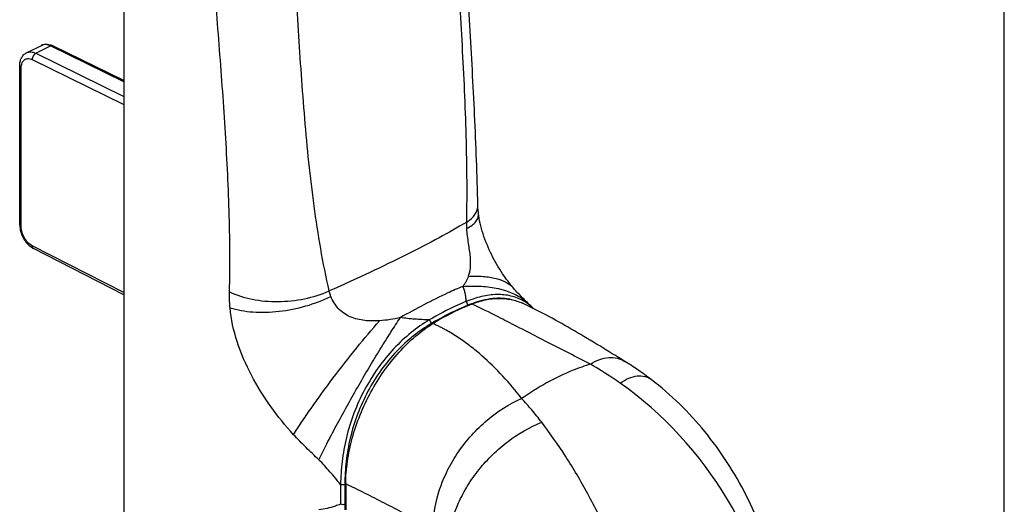
# Model space of a CAD drawing. Units: millimetres. Extents: x 0 to 420, y 0 to 350.
# Drawn here: x 325 to 420, y 171 to 217 of the extents above; entities that cross this region are included whole.
import ezdxf

# ---------------------------------------------------------------- set-up
doc = ezdxf.new("R2010")
doc.units = ezdxf.units.MM
doc.header["$LTSCALE"] = 23.1
doc.layers.get('0').update_dxf_attribs({"linetype": 'CONTINUOUS'})
doc.layers.add('COMPONENTI_DI_ASSIEME', color=7, linetype='CONTINUOUS')

msp = doc.modelspace()

# ---------------------------------------------------------------- linework, layer by layer
at = {"color": 7, "linetype": 'Continuous'}
msp.add_line((420, 0), (420, 349.878), dxfattribs=at)
at = {"layer": 'COMPONENTI_DI_ASSIEME', "color": 7, "linetype": 'Continuous'}
for p, q in [((335.405, 234.079), (335.405, 127.63)), ((326.061, 214.084), (327.475, 214.791)), ((335.405, 211.415), (328.58, 214.755)), ((325.394, 197.553), (325.394, 212.825)), ((369.417, 199.449), (369.417, 199.449)), ((369.474, 198.657), (369.474, 198.657)), ((335.405, 190.847), (326.718, 195.283)), ((374.262, 190.009), (374.266, 190.005)), ((383.541, 184.438), (383.543, 184.436)), ((386.061, 182.703), (386.062, 182.703)), ((356.724, 172.675), (356.724, 170.191))]:
    msp.add_line(p, q, dxfattribs=at)
at = {"layer": 'COMPONENTI_DI_ASSIEME', "color": 9, "linetype": 'Continuous'}
for p, q in [((326.943, 214.033), (328.357, 214.74)), ((326.943, 214.033), (335.405, 209.892)), ((335.405, 211.291), (328.357, 214.74)), ((326.592, 213.422), (335.405, 209.109)), ((325.541, 197.376), (325.541, 212.648)), ((335.405, 191.051), (326.592, 195.551)), ((368.835, 189.977), (368.812, 189.969)), ((356.23, 172.614), (356.23, 170.72)), ((356.641, 172.621), (356.641, 170.726))]:
    msp.add_line(p, q, dxfattribs=at)
at = {"layer": 'COMPONENTI_DI_ASSIEME', "color": 7, "linetype": 'Continuous'}
for centre, radius, start, end in [((327.876, 213.322), 1.596, 63.8514, 69.76438), ((327.567, 197.554), 2.173, 180.02251, 184.86929), ((327.723, 197.565), 2.329, 184.80844, 185.82278), ((429.795, 247.423), 79.877, 225.6591, 225.95427), ((353.947, 169.037), 29.198, 44.57714, 45.90086)]:
    msp.add_arc(centre, radius, start, end, dxfattribs=at)
at = {"layer": 'COMPONENTI_DI_ASSIEME', "color": 9, "linetype": 'Continuous'}
for centre, radius, start, end in [((328.496, 214.584), 0.19, 63.88884, 68.911), ((382.231, 197.846), 13.915, 180.21375, 182.65562), ((371.611, 186.414), 4.415, 58.94611, 60.04595), ((371.239, 186.869), 4.358, 46.08611, 51.96203), ((372.747, 179.399), 11.279, 110.41864, 112.42347), ((380.582, 161.462), 30.867, 120.16585, 120.43905), ((377.055, 172.621), 20.414, 179.84724, 180.00237), ((376.256, 170.722), 19.615, 179.98826, 181.57054)]:
    msp.add_arc(centre, radius, start, end, dxfattribs=at)
at = {"layer": 'COMPONENTI_DI_ASSIEME', "color": 7, "linetype": 'Continuous'}
for points, knots in [([(369.417, 199.449), (369.35, 202.336), (369.132, 208.094), (368.495, 219.557), (367.898, 228.129), (367.538, 233.837)], [0, 0, 0, 0, 0.251597, 0.501818, 1, 1, 1, 1]), ([(327.475, 214.791), (327.547, 214.827), (327.701, 214.883), (327.944, 214.913), (328.191, 214.893), (328.35, 214.848), (328.428, 214.819)], [0, 0, 0, 0, 0.24732, 0.495302, 0.745496, 1, 1, 1, 1]), ([(325.394, 212.825), (325.394, 212.956), (325.418, 213.213), (325.54, 213.575), (325.753, 213.882), (325.953, 214.03), (326.061, 214.084)], [0, 0, 0, 0, 0.262364, 0.513345, 0.757817, 1, 1, 1, 1]), ([(369.474, 198.657), (369.466, 198.727), (369.438, 198.99), (369.421, 199.254), (369.417, 199.449)], [0, 0, 0, 0, 0.264334, 1, 1, 1, 1]), ([(372.881, 191.43), (372.491, 191.886), (371.714, 192.923), (370.693, 194.676), (370.006, 196.321), (369.631, 197.675), (369.512, 198.339), (369.474, 198.657)], [0, 0, 0, 0, 0.22257, 0.479428, 0.750564, 0.881259, 1, 1, 1, 1]), ([(325.406, 197.328), (325.425, 197.142), (325.509, 196.768), (325.742, 196.244), (326.069, 195.778), (326.345, 195.523), (326.494, 195.419)], [0, 0, 0, 0, 0.248801, 0.50522, 0.758682, 1, 1, 1, 1]), ([(326.494, 195.419), (326.512, 195.406), (326.585, 195.357), (326.66, 195.313), (326.718, 195.283)], [0, 0, 0, 0, 0.253772, 1, 1, 1, 1]), ([(373.967, 190.296), (373.869, 190.391), (373.497, 190.759), (373.133, 191.137), (372.881, 191.431)], [0, 0, 0, 0, 0.260776, 1, 1, 1, 1]), ([(368.845, 189.949), (369.269, 190.115), (370.113, 190.376), (371.389, 190.532), (372.602, 190.43), (373.356, 190.187), (373.706, 190.026)], [0, 0, 0, 0, 0.273635, 0.528534, 0.768572, 1, 1, 1, 1]), ([(368.845, 189.949), (368.531, 189.826), (367.245, 189.287), (366.011, 188.63), (365.108, 188.081)], [0, 0, 0, 0, 0.242021, 1, 1, 1, 1]), ([(383.541, 184.438), (382.737, 184.937), (381.131, 185.928), (378.708, 187.38), (376.249, 188.772), (374.568, 189.631), (373.707, 190.027)], [0, 0, 0, 0, 0.250879, 0.50021, 0.748655, 1, 1, 1, 1]), ([(356.724, 172.675), (356.724, 173.394), (356.84, 174.877), (357.312, 177.104), (358.073, 179.337), (359.096, 181.5), (360.348, 183.521), (361.787, 185.333), (363.364, 186.876), (364.52, 187.723), (365.108, 188.081)], [0, 0, 0, 0, 0.118567, 0.244068, 0.374183, 0.506248, 0.63745, 0.765041, 0.886551, 1, 1, 1, 1]), ([(386.062, 182.703), (385.654, 183.014), (385.032, 183.466), (384.185, 184.034), (383.756, 184.304), (383.543, 184.436)], [0, 0, 0, 0, 0.502841, 0.75398, 1, 1, 1, 1]), ([(399.091, 157.578), (398.923, 159.979), (398.09, 164.812), (395.44, 171.67), (391.456, 177.839), (387.964, 181.252), (386.061, 182.703)], [0, 0, 0, 0, 0.248162, 0.501821, 0.753266, 1, 1, 1, 1])]:
    msp.add_open_spline(points, degree=3, knots=knots, dxfattribs=at)
at = {"layer": 'COMPONENTI_DI_ASSIEME', "color": 9, "linetype": 'Continuous'}
for points, knots in [([(366.762, 232.287), (366.939, 229.458), (367.329, 223.795), (367.892, 215.255), (368.304, 206.586), (368.373, 200.748), (368.317, 197.794)], [0, 0, 0, 0, 0.246246, 0.493047, 0.743401, 1, 1, 1, 1]), ([(355.138, 191.205), (354.518, 193.9), (353.584, 199.407), (352.738, 207.774), (352.175, 216.233), (351.829, 221.889), (351.622, 224.717)], [0, 0, 0, 0, 0.24598, 0.495951, 0.747834, 1, 1, 1, 1]), ([(345.551, 191.114), (345.615, 193.715), (345.567, 198.97), (345.163, 206.891), (344.57, 214.883), (344.141, 220.229), (343.941, 222.906)], [0, 0, 0, 0, 0.245069, 0.494811, 0.747081, 1, 1, 1, 1]), ([(328.357, 214.74), (328.281, 214.777), (328.128, 214.837), (327.895, 214.88), (327.673, 214.867), (327.537, 214.822), (327.475, 214.791)], [0, 0, 0, 0, 0.278661, 0.534703, 0.772441, 1, 1, 1, 1]), ([(328.357, 214.74), (328.391, 214.757), (328.46, 214.78), (328.534, 214.773), (328.565, 214.761)], [0, 0, 0, 0, 0.534012, 1, 1, 1, 1]), ([(326.061, 214.084), (326.123, 214.115), (326.259, 214.16), (326.481, 214.172), (326.714, 214.13), (326.866, 214.07), (326.943, 214.033)], [0, 0, 0, 0, 0.227559, 0.465297, 0.721339, 1, 1, 1, 1]), ([(326.943, 214.033), (326.892, 214.008), (326.797, 213.932), (326.686, 213.783), (326.612, 213.608), (326.592, 213.482), (326.592, 213.422)], [0, 0, 0, 0, 0.229475, 0.487724, 0.752695, 1, 1, 1, 1]), ([(325.541, 212.648), (325.541, 212.729), (325.553, 212.884), (325.611, 213.099), (325.707, 213.279), (325.841, 213.416), (326.006, 213.501), (326.194, 213.53), (326.395, 213.504), (326.527, 213.454), (326.592, 213.422)], [0, 0, 0, 0, 0.148928, 0.284415, 0.407232, 0.520732, 0.630588, 0.743575, 0.865564, 1, 1, 1, 1]), ([(325.394, 212.825), (325.394, 212.808), (325.402, 212.773), (325.432, 212.725), (325.48, 212.682), (325.519, 212.659), (325.541, 212.648)], [0, 0, 0, 0, 0.206542, 0.434451, 0.697709, 1, 1, 1, 1]), ([(368.317, 197.794), (368.424, 197.86), (368.793, 198.112), (369.113, 198.454), (369.257, 198.743)], [0, 0, 0, 0, 0.280389, 1, 1, 1, 1]), ([(369.257, 198.743), (369.311, 198.853), (369.396, 199.084), (369.419, 199.328), (369.417, 199.449)], [0, 0, 0, 0, 0.503563, 1, 1, 1, 1]), ([(368.317, 197.794), (367.45, 197.291), (365.557, 196.224), (362.464, 194.615), (358.933, 192.928), (356.439, 191.794), (355.138, 191.205)], [0, 0, 0, 0, 0.203847, 0.442233, 0.709382, 1, 1, 1, 1]), ([(368.331, 197.201), (368.515, 197.296), (368.842, 197.492), (369.231, 197.848), (369.461, 198.242), (369.49, 198.526), (369.474, 198.657)], [0, 0, 0, 0, 0.316844, 0.579386, 0.799089, 1, 1, 1, 1]), ([(325.394, 197.553), (325.394, 197.536), (325.402, 197.501), (325.432, 197.453), (325.48, 197.41), (325.519, 197.387), (325.541, 197.376)], [0, 0, 0, 0, 0.206542, 0.434451, 0.697709, 1, 1, 1, 1]), ([(326.592, 195.551), (326.442, 195.628), (326.157, 195.854), (325.827, 196.301), (325.603, 196.822), (325.541, 197.196), (325.541, 197.376)], [0, 0, 0, 0, 0.230205, 0.488779, 0.75349, 1, 1, 1, 1]), ([(368.331, 197.201), (368.353, 196.722), (368.478, 195.812), (368.685, 194.565), (368.711, 193.492), (368.576, 192.871), (368.485, 192.604)], [0, 0, 0, 0, 0.310047, 0.593328, 0.817479, 1, 1, 1, 1]), ([(326.718, 195.283), (326.698, 195.293), (326.661, 195.322), (326.62, 195.385), (326.596, 195.464), (326.592, 195.521), (326.592, 195.551)], [0, 0, 0, 0, 0.216836, 0.449858, 0.710027, 1, 1, 1, 1]), ([(368.485, 192.604), (368.426, 192.429), (368.327, 192.17), (368.135, 191.855), (368.02, 191.711), (367.958, 191.642)], [0, 0, 0, 0, 0.501096, 0.747832, 1, 1, 1, 1]), ([(368.485, 192.604), (368.965, 192.636), (369.869, 192.646), (371.119, 192.461), (372.144, 192.079), (372.681, 191.664), (372.881, 191.43)], [0, 0, 0, 0, 0.307941, 0.575608, 0.803677, 1, 1, 1, 1]), ([(345.602, 189.595), (345.59, 189.723), (345.552, 190.229), (345.541, 190.736), (345.551, 191.114)], [0, 0, 0, 0, 0.254694, 1, 1, 1, 1]), ([(345.551, 191.114), (346.237, 190.789), (347.775, 190.316), (350.229, 190.111), (352.748, 190.378), (354.375, 190.875), (355.138, 191.205)], [0, 0, 0, 0, 0.231591, 0.485162, 0.746583, 1, 1, 1, 1]), ([(355.292, 190.682), (355.274, 190.724), (355.21, 190.894), (355.162, 191.071), (355.138, 191.205)], [0, 0, 0, 0, 0.253526, 1, 1, 1, 1]), ([(367.958, 191.642), (367.484, 191.439), (365.447, 190.529), (363.469, 189.491), (361.975, 188.65)], [0, 0, 0, 0, 0.231281, 1, 1, 1, 1]), ([(367.958, 191.642), (368.556, 191.684), (369.71, 191.697), (371.764, 191.431), (373.196, 190.873), (373.925, 190.302)], [0, 0, 0, 0, 0.289075, 0.553463, 1, 1, 1, 1]), ([(367.958, 191.642), (368.013, 191.525), (368.1, 191.286), (368.191, 190.92), (368.245, 190.552), (368.266, 190.307), (368.272, 190.184)], [0, 0, 0, 0, 0.257566, 0.507159, 0.753581, 1, 1, 1, 1]), ([(345.602, 189.595), (346.313, 189.37), (347.891, 189.109), (350.36, 189.185), (352.891, 189.69), (354.522, 190.305), (355.292, 190.682)], [0, 0, 0, 0, 0.224823, 0.477264, 0.741647, 1, 1, 1, 1]), ([(359.973, 188.348), (359.735, 188.333), (359.258, 188.319), (358.307, 188.368), (357.361, 188.581), (356.524, 189.042), (355.824, 189.656), (355.462, 190.263), (355.292, 190.682)], [0, 0, 0, 0, 0.126774, 0.253811, 0.50737, 0.633977, 0.759367, 1, 1, 1, 1]), ([(368.272, 190.184), (367.976, 190.062), (366.768, 189.536), (365.6, 188.923), (364.741, 188.418)], [0, 0, 0, 0, 0.243491, 1, 1, 1, 1]), ([(373.816, 190.24), (373.437, 190.458), (372.59, 190.789), (371.198, 190.912), (369.731, 190.701), (368.761, 190.381), (368.272, 190.184)], [0, 0, 0, 0, 0.229108, 0.467892, 0.724063, 1, 1, 1, 1]), ([(368.445, 189.825), (368.449, 189.895), (368.416, 190.033), (368.329, 190.147), (368.272, 190.184)], [0, 0, 0, 0, 0.50924, 1, 1, 1, 1]), ([(372.69, 190.363), (372.394, 190.436), (371.773, 190.523), (370.813, 190.49), (369.822, 190.306), (369.165, 190.1), (368.835, 189.977)], [0, 0, 0, 0, 0.232527, 0.475384, 0.73097, 1, 1, 1, 1]), ([(374.734, 189.54), (374.67, 189.603), (374.408, 189.846), (374.118, 190.059), (373.889, 190.197)], [0, 0, 0, 0, 0.252993, 1, 1, 1, 1]), ([(351.712, 177.406), (350.929, 178.261), (349.454, 180.082), (347.591, 183.063), (346.207, 186.245), (345.701, 188.49), (345.602, 189.595)], [0, 0, 0, 0, 0.251088, 0.506406, 0.759554, 1, 1, 1, 1]), ([(368.445, 189.825), (368.162, 189.708), (367.009, 189.208), (365.892, 188.626), (365.071, 188.149)], [0, 0, 0, 0, 0.243722, 1, 1, 1, 1]), ([(372.242, 188.271), (371.95, 188.42), (370.825, 188.993), (369.695, 189.558), (368.845, 189.949)], [0, 0, 0, 0, 0.259627, 1, 1, 1, 1]), ([(351.712, 177.406), (351.961, 177.807), (352.509, 178.653), (353.754, 180.472), (355.507, 182.871), (357.702, 185.682), (359.224, 187.499), (359.973, 188.348)], [0, 0, 0, 0, 0.103206, 0.220363, 0.481842, 0.752702, 1, 1, 1, 1]), ([(354.135, 174.997), (354.383, 175.51), (354.928, 176.595), (356.155, 178.928), (357.85, 181.97), (359.62, 184.962), (361.006, 187.18), (361.662, 188.185), (361.975, 188.65)], [0, 0, 0, 0, 0.1084, 0.231322, 0.501916, 0.771515, 0.893227, 1, 1, 1, 1]), ([(364.741, 188.418), (364.138, 188.057), (362.94, 187.218), (361.285, 185.677), (359.777, 183.829), (358.059, 181.048), (356.89, 177.979), (356.332, 174.869), (356.237, 173.352), (356.23, 172.614)], [0, 0, 0, 0, 0.112732, 0.233665, 0.361672, 0.494028, 0.756874, 0.881676, 1, 1, 1, 1]), ([(361.975, 188.65), (361.65, 188.567), (360.986, 188.431), (360.312, 188.368), (359.973, 188.348)], [0, 0, 0, 0, 0.496624, 1, 1, 1, 1]), ([(364.741, 188.418), (364.509, 188.428), (364.045, 188.452), (363.351, 188.496), (362.66, 188.559), (362.202, 188.614), (361.975, 188.65)], [0, 0, 0, 0, 0.25111, 0.501896, 0.751825, 1, 1, 1, 1]), ([(364.944, 188.074), (364.94, 188.142), (364.891, 188.275), (364.799, 188.382), (364.741, 188.418)], [0, 0, 0, 0, 0.500315, 1, 1, 1, 1]), ([(380.224, 184.177), (378.858, 184.87), (376.197, 186.234), (373.541, 187.607), (372.242, 188.271)], [0, 0, 0, 0, 0.512151, 1, 1, 1, 1]), ([(364.944, 188.074), (364.351, 187.726), (363.175, 186.917), (361.549, 185.423), (360.071, 183.627), (358.391, 180.919), (357.254, 177.922), (356.726, 174.882), (356.643, 173.398), (356.641, 172.676)], [0, 0, 0, 0, 0.112911, 0.233797, 0.361633, 0.493794, 0.756406, 0.881322, 1, 1, 1, 1]), ([(373.625, 180.878), (372.491, 182.368), (370.891, 184.108), (368.722, 185.898), (367.767, 186.585), (366.975, 187.092), (366.467, 187.389), (366.054, 187.615), (365.741, 187.777), (365.425, 187.931), (365.214, 188.033), (365.108, 188.08)], [0, 0, 0, 0, 0.499044, 0.624175, 0.749491, 0.812218, 0.874956, 0.906292, 0.937625, 0.968911, 1, 1, 1, 1]), ([(380.224, 184.177), (380.509, 184.351), (381.077, 184.635), (381.964, 184.845), (382.809, 184.792), (383.315, 184.578), (383.541, 184.438)], [0, 0, 0, 0, 0.286377, 0.539873, 0.77203, 1, 1, 1, 1]), ([(380.224, 184.177), (379.668, 184.006), (377.345, 183.175), (375.173, 181.95), (373.625, 180.878)], [0, 0, 0, 0, 0.236079, 1, 1, 1, 1]), ([(383.075, 182.358), (382.842, 182.521), (381.913, 183.16), (380.955, 183.758), (380.224, 184.177)], [0, 0, 0, 0, 0.252855, 1, 1, 1, 1]), ([(383.075, 182.358), (383.346, 182.539), (383.874, 182.838), (384.688, 183.082), (385.332, 183.057), (385.774, 182.895), (385.97, 182.773), (386.061, 182.703)], [0, 0, 0, 0, 0.305199, 0.562776, 0.785989, 0.892479, 1, 1, 1, 1]), ([(398.316, 157.155), (397.714, 162.076), (394.205, 171.811), (387.224, 179.446), (383.075, 182.358)], [0, 0, 0, 0, 0.494458, 1, 1, 1, 1]), ([(365.115, 168.43), (365.114, 169.682), (365.471, 171.612), (366.477, 174.016), (367.516, 175.778), (368.791, 177.397), (370.715, 179.267), (372.424, 180.361), (373.625, 180.878)], [0, 0, 0, 0, 0.237055, 0.36342, 0.492715, 0.623028, 0.752357, 1, 1, 1, 1]), ([(375.553, 178.596), (375.245, 178.998), (374.62, 179.773), (373.96, 180.52), (373.625, 180.878)], [0, 0, 0, 0, 0.507828, 1, 1, 1, 1]), ([(366.671, 167.558), (366.781, 168.691), (367.284, 170.414), (368.406, 172.532), (369.509, 174.09), (370.815, 175.52), (372.742, 177.174), (374.399, 178.137), (375.553, 178.596)], [0, 0, 0, 0, 0.230944, 0.356241, 0.485652, 0.617048, 0.748139, 1, 1, 1, 1]), ([(386.875, 147.094), (386.88, 149.81), (386.428, 153.99), (385.097, 159.487), (383.71, 163.694), (382.012, 167.79), (380.061, 171.686), (377.924, 175.297), (376.359, 177.542), (375.553, 178.596)], [0, 0, 0, 0, 0.239694, 0.367887, 0.498833, 0.630014, 0.758859, 0.882919, 1, 1, 1, 1]), ([(354.135, 174.997), (353.729, 175.393), (352.901, 176.175), (352.098, 176.984), (351.712, 177.406)], [0, 0, 0, 0, 0.497632, 1, 1, 1, 1]), ([(356.23, 172.614), (355.894, 173.028), (355.225, 173.847), (354.511, 174.631), (354.135, 174.997)], [0, 0, 0, 0, 0.503807, 1, 1, 1, 1]), ([(356.581, 172.598), (356.523, 172.58), (356.403, 172.569), (356.283, 172.591), (356.23, 172.614)], [0, 0, 0, 0, 0.511411, 1, 1, 1, 1]), ([(356.641, 172.621), (356.636, 172.618), (356.617, 172.609), (356.597, 172.602), (356.581, 172.598)], [0, 0, 0, 0, 0.236673, 1, 1, 1, 1]), ([(357.652, 172.23), (357.498, 172.305), (357.189, 172.455), (356.877, 172.597), (356.724, 172.675)], [0, 0, 0, 0, 0.500173, 1, 1, 1, 1]), ([(365.115, 168.43), (364.491, 168.741), (363.246, 169.375), (361.385, 170.341), (359.523, 171.299), (358.278, 171.927), (357.652, 172.23)], [0, 0, 0, 0, 0.24978, 0.500517, 0.750954, 1, 1, 1, 1]), ([(356.23, 170.72), (356.061, 170.661), (355.381, 170.426), (354.676, 170.234), (354.135, 170.185)], [0, 0, 0, 0, 0.247506, 1, 1, 1, 1]), ([(356.641, 170.726), (356.579, 170.696), (356.437, 170.672), (356.295, 170.692), (356.23, 170.72)], [0, 0, 0, 0, 0.495538, 1, 1, 1, 1])]:
    msp.add_open_spline(points, degree=3, knots=knots, dxfattribs=at)

doc.saveas('drawing.dxf')
